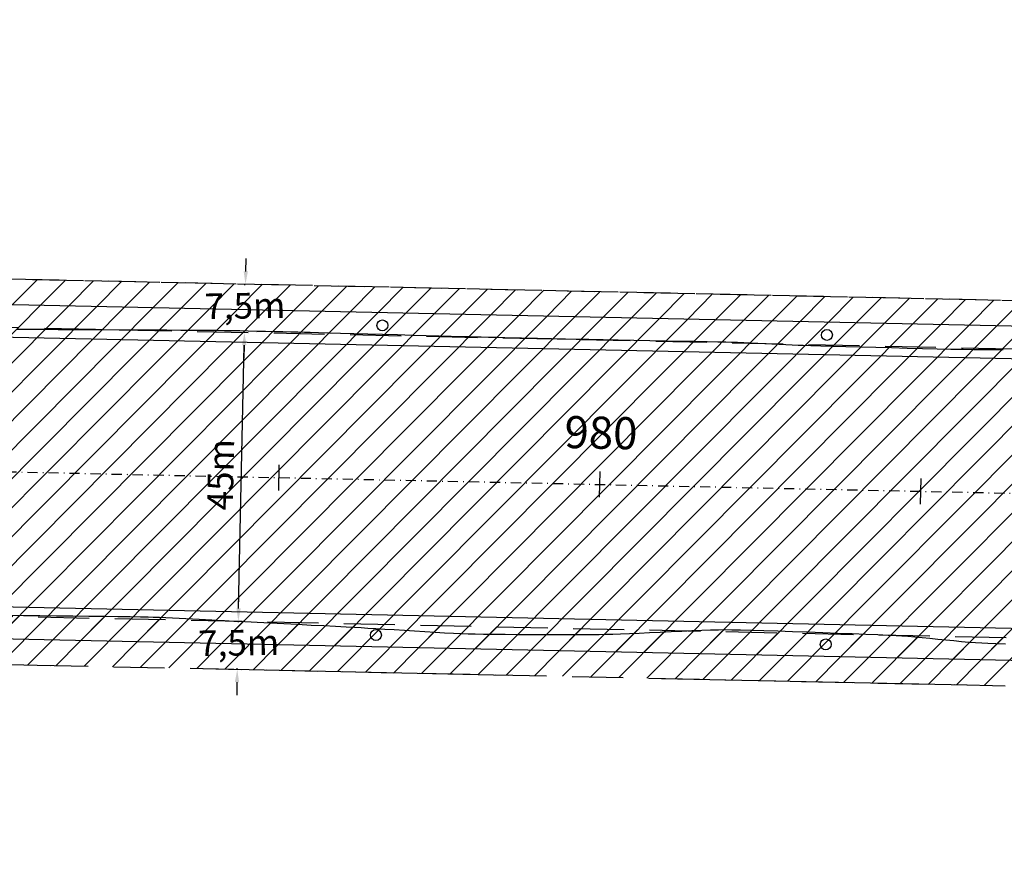
# Model space of a CAD drawing. Units: metres. Extents: x 476623 to 487646, y 6677974 to 6683992.
# Drawn here: x 483287 to 483441, y 6681789 to 6681919 of the extents above; entities that cross this region are included whole.
import ezdxf
from ezdxf.enums import TextEntityAlignment as Align

# ---------------------------------------------------------------- set-up
doc = ezdxf.new("R2010")
doc.units = ezdxf.units.M
doc.header["$LTSCALE"] = 12.5
doc.header["$MEASUREMENT"] = 0
for name, pattern in [('CONTINUO', [0]), ('DASHDOT', [25.4, 12.7, -6.35, 0, -6.35]), ('DASHED', [19.05, 12.7, -6.35])]:
    doc.linetypes.add(name, pattern=pattern)
for name, color, linetype in [('ACOSTAMENTO-PLANTA GERAL', 8, 'CONTINUO'), ('Aeroporto', 8, 'Continuous'), ('CONT-MNR', 46, 'Continuous'), ('COTAS 2ª FASE', 7, 'Continuous'), ('EIXO EXISTENTE', 7, 'DASHDOT'), ('HACH_PAVIMENTO EXISTENTE', 254, 'Continuous'), ('ROW', 1, 'Continuous'), ('SINALIZADORES', 8, 'Continuous')]:
    doc.layers.add(name, color=color, linetype=linetype)
doc.styles.add('COTAS', font='ARIAL.TTF', dxfattribs={"height": 4})
doc.styles.add('ESTACAS', font='ARIAL.TTF', dxfattribs={"height": 5})
pattern_1 = [(45.1838113, (0, 0), (-2.2522548826, 2.2378500718), [])]

# ---------------------------------------------------------------- blocks, each defined once
blk = doc.blocks.new('sta_tic')
blk.add_line((0, -0.04165), (0, 0.04165))
blk = doc.blocks.new('lbl_tic')
blk.add_line((0, -0.04165), (0, 0.04165))

msp = doc.modelspace()

# ---------------------------------------------------------------- hatches: boundary and pattern name
at = {"layer": 'HACH_PAVIMENTO EXISTENTE'}
h = msp.add_hatch(dxfattribs=at)
h.set_pattern_fill('ANSI31', color=256, angle=0.1838113, style=0)
h.set_pattern_definition(pattern_1)
edge = h.paths.add_edge_path()
edge.add_line((483004.1337293, 6682099.0627806), (483002.8066941, 6682036.9633115))
edge.add_arc((483027.226359, 6682019.3887769), 30.0862809, 88.843766196, 144.257895473, ccw=False)
edge.add_line((483027.8334615, 6682049.4689319), (484346.5563343, 6682021.383754))
edge.add_arc((484345.7898069, 6681985.3919155), 36, -0.924210071, 88.779941587, ccw=False)
edge.add_line((484381.7851236, 6681984.8112424), (484380.2740266, 6681891.1399335))
edge.add_arc((484340.2792304, 6681891.7851259), 40, 268.77580362, 359.075789917, ccw=False)
edge.add_line((484339.4246451, 6681851.7942559), (482933.9956521, 6681881.8275841))
edge.add_line((482933.9956521, 6681881.8275841), (482398.6244336, 6681893.2682044))
edge.add_line((482398.6244336, 6681893.2682044), (482397.5122963, 6681841.2250399))
edge.add_line((482397.5122963, 6681841.2250399), (484675.9921151, 6681792.5350438))
edge.add_line((484675.9921151, 6681792.5350438), (484681.1490808, 6681792.4820988))
edge.add_line((484681.1490808, 6681792.4820988), (484681.6813, 6681844.164))
edge.add_line((484681.6813, 6681844.164), (484679.1450741, 6681850.5480904))
edge.add_line((484679.1450741, 6681850.5480904), (484673.1627421, 6681858.726948))
edge.add_line((484673.1627421, 6681858.726948), (484666.0660477, 6681866.1569551))
edge.add_line((484666.0660477, 6681866.1569551), (484658.9753305, 6681871.7237781))
edge.add_line((484658.9753305, 6681871.7237781), (484649.6558832, 6681875.7929098))
edge.add_line((484649.6558832, 6681875.7929098), (484639.5991047, 6681877.62384))
edge.add_line((484639.5991047, 6681877.62384), (484634.0165229, 6681877.2332878))
edge.add_line((484634.0165229, 6681877.2332878), (484623.971699, 6681875.3378692))
edge.add_line((484623.971699, 6681875.3378692), (484612.932272, 6681872.644005))
edge.add_line((484612.932272, 6681872.644005), (484589.6745872, 6681857.0111497))
edge.add_line((484589.6745872, 6681857.0111497), (484577.1185987, 6681851.2718391))
edge.add_line((484577.1185987, 6681851.2718391), (484568.5848209, 6681848.9885907))
edge.add_line((484568.5848209, 6681848.9885907), (484560.9973743, 6681847.5394896))
edge.add_line((484560.9973743, 6681847.5394896), (484555.1365233, 6681847.1295402))
edge.add_line((484555.1365233, 6681847.1295402), (484449.4081855, 6681849.3889029))
edge.add_arc((484450.2627707, 6681889.3797729), 40, 180.261225865, 268.77580362, ccw=False)
edge.add_line((484410.2631865, 6681889.1974035), (484410.0967842, 6681925.6948696))
edge.add_line((484410.0967842, 6681925.6948696), (484411.5286636, 6681984.2675663))
edge.add_arc((484346.6280535, 6681985.8541391), 64.92, 358.599615275, 448.775803618)
edge.add_line((484348.0150455, 6682050.7593212), (483287.4840507, 6682073.4223483))
edge.add_line((483287.4840507, 6682073.4223483), (483027.3479684, 6682084.6901762))
edge.add_arc((483029.8476905, 6682114.6614647), 30.0753511, 211.241969841, 265.232343578, ccw=False)
h = msp.add_hatch(dxfattribs=at)
h.set_pattern_fill('ANSI31', color=256, angle=0.1838113, style=0)
h.set_pattern_definition(pattern_1)
h.paths.add_polyline_path([(482398.7087157, 6681897.2122579), (483972.5362536, 6681863.5803354), (483972.4519711, 6681859.6362819), (482398.6244336, 6681893.2682044)])
h = msp.add_hatch(dxfattribs=at)
h.set_pattern_fill('ANSI31', color=256, angle=0.1838113, style=0)
h.set_pattern_definition(pattern_1)
h.paths.add_polyline_path([(484676.9064283, 6681788.5145921), (484677.066663, 6681796.0128803), (482397.5870726, 6681844.724241), (482397.4268378, 6681837.2259529)])

# ---------------------------------------------------------------- linework, layer by layer
at = {"layer": 'ACOSTAMENTO-PLANTA GERAL', "linetype": 'DASHED', "ltscale": 0.05}
msp.add_line((484043.5516069, 6681862.0627721), (482398.7087157, 6681897.2122579), dxfattribs=at)
msp.add_line((484043.5516069, 6681862.0627721), (482398.7087157, 6681897.2122579), dxfattribs=at)
at = {"layer": 'ACOSTAMENTO-PLANTA GERAL', "color": 6, "linetype": 'DASHED', "ltscale": 0.05, "flags": 128}
for points in [[(484678.1883062, 6681848.5008971), (484432.0620279, 6681853.760495), (482398.7087157, 6681897.2122579)], [(482397.4268378, 6681837.2259529), (484676.9064283, 6681788.5145921)]]:
    msp.add_lwpolyline(points, dxfattribs=at)
at = {"layer": 'ACOSTAMENTO-PLANTA GERAL', "linetype": 'DASHED', "ltscale": 0.05, "flags": 128}
msp.add_lwpolyline([(482397.4268378, 6681837.2259529), (484676.9064283, 6681788.5145921)], dxfattribs=at)
at = {"layer": 'ACOSTAMENTO-PLANTA GERAL', "linetype": 'DASHED', "ltscale": 0.3, "flags": 128}
msp.add_lwpolyline([(482530.3964806, 6681834.3844568), (484576.9292533, 6681790.6510553)], dxfattribs=at)
at = {"layer": 'Aeroporto'}
for p, q in [((483023.9752368, 6681879.9047645), (484339.4246451, 6681851.7942558)), ((483023.9752368, 6681879.9047645), (484339.4246451, 6681851.7942558)), ((483023.9752368, 6681879.9047645), (483896.7141851, 6681861.2547612)), ((482993.8151318, 6681875.493071), (484337.776242, 6681846.7732813)), ((482993.8151318, 6681875.493071), (484337.776242, 6681846.7732813)), ((482993.8151318, 6681875.493071), (484337.776242, 6681846.7732813)), ((482397.6191195, 6681846.2238986), (484677.09871, 6681797.5125379)), ((482397.6191195, 6681846.2238986), (484677.09871, 6681797.5125379)), ((482397.6191195, 6681846.2238986), (484677.09871, 6681797.5125379)), ((482397.5122963, 6681841.2250399), (484675.9921151, 6681792.5350438)), ((482397.5122963, 6681841.2250399), (484675.9921151, 6681792.5350438)), ((482397.5122963, 6681841.2250399), (484675.9921151, 6681792.5350438))]:
    msp.add_line(p, q, dxfattribs=at)
at = {"layer": 'CONT-MNR'}
for p, q in [((483287.9593204, 6681870.4101599, 3), (483286.9622306, 6681870.4165211, 3)), ((483288.7399614, 6681870.4054388, 3), (483287.9593204, 6681870.4101599, 3)), ((483289.9554673, 6681870.3990418, 3), (483288.7399614, 6681870.4054388, 3)), ((483291.5446043, 6681870.3911654, 3), (483289.9554673, 6681870.3990418, 3)), ((483293.4461386, 6681870.3820062, 3), (483291.5446043, 6681870.3911654, 3)), ((483295.5988363, 6681870.3717605, 3), (483293.4461386, 6681870.3820062, 3)), ((483297.9414639, 6681870.3606249, 3), (483295.5988363, 6681870.3717605, 3)), ((483300.4127874, 6681870.3487959, 3), (483297.9414639, 6681870.3606249, 3)), ((483302.9515731, 6681870.3364699, 3), (483300.4127874, 6681870.3487959, 3)), ((483305.4965873, 6681870.3238434, 3), (483302.9515731, 6681870.3364699, 3)), ((483307.986596, 6681870.3111129, 3), (483305.4965873, 6681870.3238434, 3)), ((483310.3603657, 6681870.2984749, 3), (483307.986596, 6681870.3111129, 3)), ((483312.5566625, 6681870.2861259, 3), (483310.3603657, 6681870.2984749, 3)), ((483314.5142526, 6681870.2742623, 3), (483312.5566625, 6681870.2861259, 3)), ((483316.1719022, 6681870.2630806, 3), (483314.5142526, 6681870.2742623, 3)), ((483317.4683777, 6681870.2527774, 3), (483316.1719022, 6681870.2630806, 3)), ((483318.3424451, 6681870.2435491, 3), (483317.4683777, 6681870.2527774, 3)), ((483319.3514266, 6681870.2283458, 3), (483318.3424451, 6681870.2435491, 3)), ((483320.4901902, 6681870.2083952, 3), (483319.3514266, 6681870.2283458, 3)), ((483321.729892, 6681870.1845476, 3), (483320.4901902, 6681870.2083952, 3)), ((483323.0416883, 6681870.1576537, 3), (483321.729892, 6681870.1845476, 3)), ((483324.3967353, 6681870.1285638, 3), (483323.0416883, 6681870.1576537, 3)), ((483325.7661891, 6681870.0981286, 3), (483324.3967353, 6681870.1285638, 3)), ((483327.1212061, 6681870.0671985, 3), (483325.7661891, 6681870.0981286, 3)), ((483328.4329423, 6681870.036624, 3), (483327.1212061, 6681870.0671985, 3)), ((483329.6725541, 6681870.0072557, 3), (483328.4329423, 6681870.036624, 3)), ((483330.8111975, 6681869.979944, 3), (483329.6725541, 6681870.0072557, 3)), ((483331.8200289, 6681869.9555395, 3), (483330.8111975, 6681869.979944, 3)), ((483332.7144539, 6681869.932921, 3), (483331.8200289, 6681869.9555395, 3)), ((483333.9882296, 6681869.8994267, 3), (483332.7144539, 6681869.932921, 3)), ((483335.5825906, 6681869.8567301, 3), (483333.9882296, 6681869.8994267, 3)), ((483337.4387719, 6681869.8065045, 3), (483335.5825906, 6681869.8567301, 3)), ((483339.4980082, 6681869.7504234, 3), (483337.4387719, 6681869.8065045, 3)), ((483341.7015341, 6681869.6901602, 3), (483339.4980082, 6681869.7504234, 3)), ((483343.9905846, 6681869.6273883, 3), (483341.7015341, 6681869.6901602, 3)), ((483346.3063942, 6681869.563781, 3), (483343.9905846, 6681869.6273883, 3)), ((483348.5901979, 6681869.5010119, 3), (483346.3063942, 6681869.563781, 3)), ((483350.7832303, 6681869.4407542, 3), (483348.5901979, 6681869.5010119, 3)), ((483352.8267262, 6681869.3846814, 3), (483350.7832303, 6681869.4407542, 3)), ((483354.6619204, 6681869.334467, 3), (483352.8267262, 6681869.3846814, 3)), ((483356.2300476, 6681869.2917843, 3), (483354.6619204, 6681869.334467, 3)), ((483357.4723426, 6681869.2583068, 3), (483356.2300476, 6681869.2917843, 3)), ((483358.3300401, 6681869.2357078, 3), (483357.4723426, 6681869.2583068, 3)), ((483359.3627773, 6681869.2093008, 3), (483358.3300401, 6681869.2357078, 3)), ((483360.505267, 6681869.1803699, 3), (483359.3627773, 6681869.2093008, 3)), ((483361.7300734, 6681869.1496413, 3), (483360.505267, 6681869.1803699, 3)), ((483363.0097605, 6681869.1178412, 3), (483361.7300734, 6681869.1496413, 3)), ((483364.3168923, 6681869.0856957, 3), (483363.0097605, 6681869.1178412, 3)), ((483365.624033, 6681869.0539312, 3), (483364.3168923, 6681869.0856957, 3)), ((483366.9037466, 6681869.0232738, 3), (483365.624033, 6681869.0539312, 3)), ((483368.1285972, 6681868.9944497, 3), (483366.9037466, 6681869.0232738, 3)), ((483369.2711488, 6681868.9681851, 3), (483368.1285972, 6681868.9944497, 3)), ((483370.3039656, 6681868.9452063, 3), (483369.2711488, 6681868.9681851, 3)), ((483371.18608, 6681868.9272894, 3), (483370.3039656, 6681868.9452063, 3)), ((483372.4964614, 6681868.9023469, 3), (483371.18608, 6681868.9272894, 3)), ((483374.1687751, 6681868.8714032, 3), (483372.4964614, 6681868.9023469, 3)), ((483376.1366863, 6681868.8354827, 3), (483374.1687751, 6681868.8714032, 3)), ((483378.3338604, 6681868.79561, 3), (483376.1366863, 6681868.8354827, 3)), ((483380.6939626, 6681868.7528093, 3), (483378.3338604, 6681868.79561, 3)), ((483383.1506581, 6681868.7081052, 3), (483380.6939626, 6681868.7528093, 3)), ((483385.6376123, 6681868.6625221, 3), (483383.1506581, 6681868.7081052, 3)), ((483388.0884905, 6681868.6170844, 3), (483385.6376123, 6681868.6625221, 3)), ((483390.4369579, 6681868.5728165, 3), (483388.0884905, 6681868.6170844, 3)), ((483392.6166798, 6681868.530743, 3), (483390.4369579, 6681868.5728165, 3)), ((483394.5613214, 6681868.4918881, 3), (483392.6166798, 6681868.530743, 3)), ((483396.2045481, 6681868.4572765, 3), (483394.5613214, 6681868.4918881, 3)), ((483397.4800252, 6681868.4279324, 3), (483396.2045481, 6681868.4572765, 3)), ((483398.3214178, 6681868.4048803, 3), (483397.4800252, 6681868.4279324, 3)), ((483399.2633425, 6681868.3706103, 3), (483398.3214178, 6681868.4048803, 3)), ((483400.2713804, 6681868.327872, 3), (483399.2633425, 6681868.3706103, 3)), ((483401.329002, 6681868.278732, 3), (483400.2713804, 6681868.327872, 3)), ((483402.4196781, 6681868.2252573, 3), (483401.329002, 6681868.278732, 3)), ((483403.5268792, 6681868.1695146, 3), (483402.4196781, 6681868.2252573, 3)), ((483404.634076, 6681868.1135706, 3), (483403.5268792, 6681868.1695146, 3)), ((483405.7247391, 6681868.0594923, 3), (483404.634076, 6681868.1135706, 3)), ((483406.7823391, 6681868.0093463, 3), (483405.7247391, 6681868.0594923, 3)), ((483407.7903467, 6681867.9651995, 3), (483406.7823391, 6681868.0093463, 3)), ((483408.7322324, 6681867.9291186, 3), (483407.7903467, 6681867.9651995, 3)), ((483409.5193733, 6681867.9039372, 3), (483408.7322324, 6681867.9291186, 3)), ((483410.7136964, 6681867.8686754, 3), (483409.5193733, 6681867.9039372, 3)), ((483412.2582678, 6681867.8249592, 3), (483410.7136964, 6681867.8686754, 3)), ((483414.0961536, 6681867.7744143, 3), (483412.2582678, 6681867.8249592, 3)), ((483416.1704199, 6681867.7186666, 3), (483414.0961536, 6681867.7744143, 3)), ((483418.4241329, 6681867.6593419, 3), (483416.1704199, 6681867.7186666, 3)), ((483420.8003587, 6681867.598066, 3), (483418.4241329, 6681867.6593419, 3)), ((483423.2421635, 6681867.5364647, 3), (483420.8003587, 6681867.598066, 3)), ((483425.6926134, 6681867.4761639, 3), (483423.2421635, 6681867.5364647, 3)), ((483428.0947745, 6681867.4187894, 3), (483425.6926134, 6681867.4761639, 3)), ((483430.3917129, 6681867.3659671, 3), (483428.0947745, 6681867.4187894, 3)), ((483432.5264948, 6681867.3193227, 3), (483430.3917129, 6681867.3659671, 3)), ((483434.4421864, 6681867.280482, 3), (483432.5264948, 6681867.3193227, 3)), ((483436.0818537, 6681867.251071, 3), (483434.4421864, 6681867.280482, 3)), ((483437.3885628, 6681867.2327154, 3), (483436.0818537, 6681867.251071, 3)), ((483438.30538, 6681867.2270411, 3), (483437.3885628, 6681867.2327154, 3)), ((483439.3387925, 6681867.2358196, 3), (483438.30538, 6681867.2270411, 3)), ((483440.5420089, 6681867.2573858, 3), (483439.3387925, 6681867.2358196, 3)), ((483440.6658045, 6681867.2603472, 3), (483440.5420089, 6681867.2573858, 3)), ((483285.6488412, 6681825.9126232, 3), (483288.06662, 6681825.8880873, 3)), ((483288.06662, 6681825.8880873, 3), (483290.5961591, 6681825.8611054, 3)), ((483290.5961591, 6681825.8611054, 3), (483293.1760028, 6681825.8323665, 3)), ((483293.1760028, 6681825.8323665, 3), (483295.7446951, 6681825.8025598, 3)), ((483295.7446951, 6681825.8025598, 3), (483298.2407803, 6681825.7723745, 3)), ((483298.2407803, 6681825.7723745, 3), (483300.6028027, 6681825.7424998, 3)), ((483300.6028027, 6681825.7424998, 3), (483302.7693063, 6681825.7136249, 3)), ((483302.7693063, 6681825.7136249, 3), (483304.6788354, 6681825.6864388, 3)), ((483304.6788354, 6681825.6864388, 3), (483306.2699341, 6681825.6616308, 3)), ((483306.2699341, 6681825.6616308, 3), (483307.4811467, 6681825.6398901, 3)), ((483307.4811467, 6681825.6398901, 3), (483308.2510174, 6681825.6219058, 3)), ((483308.2510174, 6681825.6219058, 3), (483309.2139537, 6681825.5890189, 3)), ((483309.2139537, 6681825.5890189, 3), (483310.2155187, 6681825.5479651, 3)), ((483310.2155187, 6681825.5479651, 3), (483311.2446569, 6681825.5004811, 3)), ((483311.2446569, 6681825.5004811, 3), (483312.2903128, 6681825.448303, 3)), ((483312.2903128, 6681825.448303, 3), (483313.3414307, 6681825.3931674, 3)), ((483313.3414307, 6681825.3931674, 3), (483314.3869551, 6681825.3368106, 3)), ((483314.3869551, 6681825.3368106, 3), (483315.4158306, 6681825.2809691, 3)), ((483315.4158306, 6681825.2809691, 3), (483316.4170015, 6681825.2273793, 3)), ((483316.4170015, 6681825.2273793, 3), (483317.3794123, 6681825.1777776, 3)), ((483317.3794123, 6681825.1777776, 3), (483318.1848583, 6681825.1372148, 3)), ((483318.1848583, 6681825.1372148, 3), (483319.3546726, 6681825.0779558, 3)), ((483319.3546726, 6681825.0779558, 3), (483320.8306649, 6681825.0029464, 3)), ((483320.8306649, 6681825.0029464, 3), (483322.5546447, 6681824.9151322, 3)), ((483322.5546447, 6681824.9151322, 3), (483324.4684218, 6681824.8174591, 3)), ((483324.4684218, 6681824.8174591, 3), (483326.5138056, 6681824.7128727, 3)), ((483326.5138056, 6681824.7128727, 3), (483328.6326059, 6681824.6043188, 3)), ((483328.6326059, 6681824.6043188, 3), (483330.7666323, 6681824.4947431, 3)), ((483330.7666323, 6681824.4947431, 3), (483332.8576943, 6681824.3870913, 3)), ((483332.8576943, 6681824.3870913, 3), (483334.8476016, 6681824.2843093, 3)), ((483334.8476016, 6681824.2843093, 3), (483336.6781638, 6681824.1893427, 3)), ((483336.6781638, 6681824.1893427, 3), (483338.2911906, 6681824.1051372, 3)), ((483338.2911906, 6681824.1051372, 3), (483339.6284916, 6681824.0346386, 3)), ((483339.6284916, 6681824.0346386, 3), (483340.6318763, 6681823.9807926, 3)), ((483340.6318763, 6681823.9807926, 3), (483341.6887636, 6681823.920443, 3)), ((483341.6887636, 6681823.920443, 3), (483342.9286323, 6681823.8455124, 3)), ((483342.9286323, 6681823.8455124, 3), (483344.3148966, 6681823.7592957, 3)), ((483344.3148966, 6681823.7592957, 3), (483345.8109705, 6681823.6650879, 3)), ((483345.8109705, 6681823.6650879, 3), (483347.3802684, 6681823.5661843, 3)), ((483347.3802684, 6681823.5661843, 3), (483348.9862044, 6681823.4658797, 3)), ((483348.9862044, 6681823.4658797, 3), (483350.5921927, 6681823.3674692, 3)), ((483350.5921927, 6681823.3674692, 3), (483352.1616475, 6681823.2742479, 3)), ((483352.1616475, 6681823.2742479, 3), (483353.657983, 6681823.1895107, 3)), ((483353.657983, 6681823.1895107, 3), (483355.0446134, 6681823.1165529, 3)), ((483355.0446134, 6681823.1165529, 3), (483356.2849529, 6681823.0586692, 3)), ((483356.2849529, 6681823.0586692, 3), (483357.3424157, 6681823.019155, 3)), ((483357.3424157, 6681823.019155, 3), (483358.3881047, 6681822.9936238, 3)), ((483358.3881047, 6681822.9936238, 3), (483359.7289263, 6681822.9710435, 3)), ((483359.7289263, 6681822.9710435, 3), (483361.3118853, 6681822.9514854, 3)), ((483361.3118853, 6681822.9514854, 3), (483363.0839868, 6681822.9350209, 3)), ((483363.0839868, 6681822.9350209, 3), (483364.9922357, 6681822.9217214, 3)), ((483364.9922357, 6681822.9217214, 3), (483366.9836368, 6681822.9116582, 3)), ((483366.9836368, 6681822.9116582, 3), (483369.0051953, 6681822.9049029, 3)), ((483369.0051953, 6681822.9049029, 3), (483371.0039159, 6681822.9015266, 3)), ((483371.0039159, 6681822.9015266, 3), (483372.9268037, 6681822.9016009, 3)), ((483372.9268037, 6681822.9016009, 3), (483374.7208635, 6681822.9051971, 3)), ((483374.7208635, 6681822.9051971, 3), (483376.3331004, 6681822.9123867, 3)), ((483376.3331004, 6681822.9123867, 3), (483377.7105193, 6681822.9232409, 3)), ((483377.7105193, 6681822.9232409, 3), (483378.8001251, 6681822.9378312, 3)), ((483378.8001251, 6681822.9378312, 3), (483379.8376606, 6681822.9640228, 3)), ((483379.8376606, 6681822.9640228, 3), (483381.0705207, 6681823.0074142, 3)), ((483381.0705207, 6681823.0074142, 3), (483382.4631877, 6681823.0646769, 3)), ((483382.4631877, 6681823.0646769, 3), (483383.9801444, 6681823.1324823, 3)), ((483383.9801444, 6681823.1324823, 3), (483385.5858732, 6681823.207502, 3)), ((483385.5858732, 6681823.207502, 3), (483387.2448568, 6681823.2864074, 3)), ((483387.2448568, 6681823.2864074, 3), (483388.9215777, 6681823.3658701, 3)), ((483388.9215777, 6681823.3658701, 3), (483390.5805186, 6681823.4425614, 3)), ((483390.5805186, 6681823.4425614, 3), (483392.186162, 6681823.5131529, 3)), ((483392.186162, 6681823.5131529, 3), (483393.7029904, 6681823.574316, 3)), ((483393.7029904, 6681823.574316, 3), (483395.0954866, 6681823.6227224, 3)), ((483395.0954866, 6681823.6227224, 3), (483396.328133, 6681823.6550433, 3)), ((483396.328133, 6681823.6550433, 3), (483397.3654122, 6681823.6679504, 3)), ((483397.3654122, 6681823.6679504, 3), (483398.3751581, 6681823.6598919, 3)), ((483398.3751581, 6681823.6598919, 3), (483399.7571165, 6681823.6336627, 3)), ((483399.7571165, 6681823.6336627, 3), (483401.4525355, 6681823.5916178, 3)), ((483401.4525355, 6681823.5916178, 3), (483403.4026633, 6681823.5361123, 3)), ((483403.4026633, 6681823.5361123, 3), (483405.5487477, 6681823.4695012, 3)), ((483405.5487477, 6681823.4695012, 3), (483407.832037, 6681823.3941395, 3)), ((483407.832037, 6681823.3941395, 3), (483410.1937791, 6681823.3123823, 3)), ((483410.1937791, 6681823.3123823, 3), (483412.5752222, 6681823.2265846, 3)), ((483412.5752222, 6681823.2265846, 3), (483414.9176143, 6681823.1391014, 3)), ((483414.9176143, 6681823.1391014, 3), (483417.1622034, 6681823.0522877, 3)), ((483417.1622034, 6681823.0522877, 3), (483419.2502376, 6681822.9684986, 3)), ((483419.2502376, 6681822.9684986, 3), (483421.122965, 6681822.8900892, 3)), ((483421.122965, 6681822.8900892, 3), (483422.7216336, 6681822.8194144, 3)), ((483422.7216336, 6681822.8194144, 3), (483423.9874916, 6681822.7588292, 3)), ((483423.9874916, 6681822.7588292, 3), (483424.8617869, 6681822.7106888, 3)), ((483424.8617869, 6681822.7106888, 3), (483425.8205037, 6681822.6422348, 3)), ((483425.8205037, 6681822.6422348, 3), (483426.8840452, 6681822.5523243, 3)), ((483426.8840452, 6681822.5523243, 3), (483428.0291207, 6681822.4458623, 3)), ((483428.0291207, 6681822.4458623, 3), (483429.2324396, 6681822.327754, 3)), ((483429.2324396, 6681822.327754, 3), (483430.4707113, 6681822.2029045, 3)), ((483430.4707113, 6681822.2029045, 3), (483431.7206451, 6681822.0762191, 3)), ((483431.7206451, 6681822.0762191, 3), (483432.9589504, 6681821.9526028, 3)), ((483432.9589504, 6681821.9526028, 3), (483434.1623366, 6681821.8369609, 3)), ((483434.1623366, 6681821.8369609, 3), (483435.307513, 6681821.7341986, 3)), ((483435.307513, 6681821.7341986, 3), (483436.371189, 6681821.6492209, 3)), ((483436.371189, 6681821.6492209, 3), (483437.330074, 6681821.586933, 3)), ((483437.330074, 6681821.586933, 3), (483438.2636155, 6681821.544998, 3)), ((483438.2636155, 6681821.544998, 3), (483439.507395, 6681821.5029633, 3)), ((483439.507395, 6681821.5029633, 3), (483441.0075262, 6681821.4613187, 3))]:
    msp.add_line(p, q, dxfattribs=at)
at = {"layer": 'COTAS 2ª FASE'}
for p, q in [((483322.6781112, 6681879.4679417), (483322.7208405, 6681881.4674852)), ((483322.4766682, 6681877.4717899), (483322.4731143, 6681877.3054801)), ((483324.4762117, 6681877.4290606), (483324.4762117, 6681877.4290606)), ((483324.315977, 6681869.9307725), (483324.315977, 6681869.9307725)), ((483321.5564681, 6681826.9799248), (483322.432418, 6681867.9705666)), ((483322.432418, 6681867.9705666), (483322.3896887, 6681865.9710231)), ((483321.5564681, 6681826.9799248), (483321.5991973, 6681828.9794683)), ((483321.5137388, 6681824.9803813), (483321.5101849, 6681824.8140716)), ((483323.5132823, 6681824.9376521), (483323.5132823, 6681824.9376521)), ((483323.5132823, 6681824.9376521), (483323.5132823, 6681824.9376521)), ((483321.3535041, 6681817.4820932), (483321.357058, 6681817.648403)), ((483323.3530476, 6681817.4393639), (483323.3530476, 6681817.4393639)), ((483321.3107748, 6681815.4825497), (483321.2680455, 6681813.4830062))]:
    msp.add_line(p, q, dxfattribs=at)
for points in [[(483322.344854, 6681879.4750633), (483323.0113685, 6681879.4608202), (483322.635382, 6681877.4683982)], [(483322.0991607, 6681867.9776881), (483322.7656752, 6681867.9634451), (483322.4751472, 6681869.9701101)], [(483322.0991607, 6681867.9776881), (483322.7656752, 6681867.9634451), (483322.4751472, 6681869.9701101)], [(483321.2232108, 6681826.9870464), (483321.8897253, 6681826.9728033), (483321.5137388, 6681824.9803813)], [(483321.2232108, 6681826.9870464), (483321.8897253, 6681826.9728033), (483321.5137388, 6681824.9803813)], [(483320.9775176, 6681815.4896713), (483321.6440321, 6681815.4754282), (483321.3535041, 6681817.4820932)]]:
    msp.add_solid(points, dxfattribs=at)
at = {"layer": 'EIXO EXISTENTE', "ltscale": 0.01, "flags": 128}
msp.add_lwpolyline([(482398.0677768, 6681867.2191054), (484029.8591333, 6681832.3485245), (484477.5930172, 6681822.780671)], dxfattribs=at)
at = {"layer": 'ROW', "linetype": 'DASHED', "ltscale": 0.05}
msp.add_line((482397.5870726, 6681844.724241), (484677.066663, 6681796.0128803), dxfattribs=at)
at = {"layer": 'ROW', "linetype": 'DASHED', "ltscale": 0.05, "flags": 128}
msp.add_lwpolyline([(482398.548481, 6681889.7139698), (483972.3760189, 6681856.0820473), (484678.0280715, 6681841.002609)], dxfattribs=at)
at = {"layer": 'SINALIZADORES'}
for centre in [(483343.9619, 6681871.0467), (483413.2044, 6681869.5689), (483342.9539, 6681822.8266), (483413.0184, 6681821.3681)]:
    msp.add_circle(centre, 0.85, dxfattribs=at)

# ---------------------------------------------------------------- block references
at = {"layer": 'EIXO EXISTENTE', "ltscale": 0.25, "xscale": 48.01920768308091, "yscale": 48.01920768339187, "zscale": 48.01920768307323, "rotation": 358.7758036187446}
for name, p in [('sta_tic', (483327.8555045, 6681847.3499977)), ('lbl_tic', (483377.844092, 6681846.2817661)), ('sta_tic', (483427.8326795, 6681845.2135345))]:
    msp.add_blockref(name, p, dxfattribs=at)

# ---------------------------------------------------------------- texts
at = {"layer": 'COTAS 2ª FASE', "style": 'COTAS'}
for s, rotation, p in [('7,5m', 1, (483316.2617789, 6681872.0109529)), ('45m', 88.775803618, (483320.6475869, 6681842.2122329)), ('7,5m', 1, (483315.2988495, 6681819.5195444))]:
    msp.add_text(s, height=4, rotation=rotation, dxfattribs=at).set_placement(p)
at = {"layer": 'EIXO EXISTENTE', "ltscale": 0.25, "style": 'ESTACAS'}
msp.add_text('980', height=5, rotation=358.77580361, dxfattribs=at).set_placement((483377.9295505, 6681850.2808531), align=Align.BOTTOM_CENTER)

doc.saveas('drawing.dxf')
